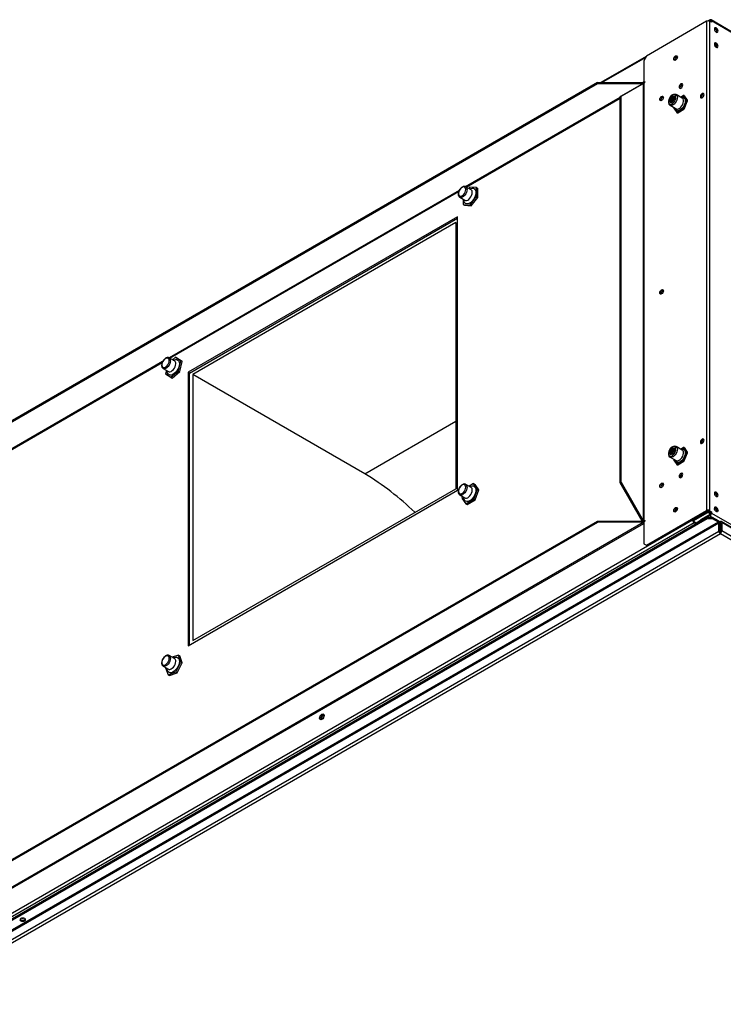
# Model space of a CAD drawing. Units: millimetres. Extents: x 0 to 420, y 0 to 297.
# Drawn here: x 286 to 313, y 142 to 181 of the extents above; entities that cross this region are included whole.
import ezdxf

# ---------------------------------------------------------------- set-up
doc = ezdxf.new("R2010")
doc.units = ezdxf.units.MM

msp = doc.modelspace()

# ---------------------------------------------------------------- linework, layer by layer
at = {"color": 7, "linetype": 'Continuous'}
for p, q in [((312.74017, 180.79573), (310.38904, 179.43845)), ((312.74017, 180.79573), (312.74017, 161.66826)), ((312.80039, 180.8101), (312.87099, 180.85086)), ((312.85674, 180.79771), (312.86038, 180.79981)), ((312.86038, 180.79573), (312.86038, 180.79981)), ((312.93109, 180.75899), (312.86038, 180.79981)), ((312.86038, 180.79573), (312.86038, 161.66826)), ((312.8639, 180.79778), (312.87099, 180.80187)), ((312.87099, 180.80187), (312.87099, 180.85086)), ((312.88866, 180.79166), (312.93109, 180.81615)), ((312.88866, 180.79166), (312.88866, 180.78348)), ((313.96723, 180.24675), (312.91348, 180.85507)), ((312.93109, 180.81615), (312.93109, 180.75899)), ((313.06797, 179.83487), (313.1464, 179.78959)), ((310.38213, 179.42648), (308.59948, 178.39738)), ((310.38904, 179.43845), (310.28297, 179.25474)), ((310.28297, 179.25474), (310.28297, 178.40146)), ((308.47278, 178.39738), (261.09662, 151.04771)), ((308.47278, 178.34839), (261.09662, 150.99871)), ((308.47278, 178.34839), (308.47278, 178.39738)), ((308.47278, 178.39738), (310.24055, 178.39738)), ((310.23348, 178.34838), (308.47278, 178.34839)), ((309.35667, 177.84205), (310.22287, 178.34226)), ((310.2653, 178.36675), (309.39909, 177.86654)), ((310.24055, 178.39738), (310.24055, 178.35247)), ((310.25822, 178.38717), (310.24055, 178.39738)), ((310.24321, 178.354), (310.30065, 178.38716)), ((310.2653, 178.36675), (310.2653, 161.28063)), ((310.2759, 178.42188), (310.2759, 178.39738)), ((310.32186, 178.42391), (310.28297, 178.40146)), ((310.28297, 178.40146), (310.30419, 178.38921)), ((310.29712, 178.38921), (310.29712, 178.39329)), ((310.29712, 178.38921), (310.30065, 178.39125)), ((310.29712, 178.38921), (310.30066, 178.38717)), ((310.30065, 178.38716), (310.32186, 178.39941)), ((310.30065, 161.26022), (310.30065, 178.38716)), ((309.39909, 177.86654), (309.35667, 177.84205)), ((309.35667, 162.75645), (309.35667, 177.84205)), ((309.39909, 162.78095), (309.39909, 177.86654)), ((311.48964, 177.93938), (311.44701, 177.93357)), ((311.78802, 177.79111), (311.54866, 177.92928)), ((311.83181, 177.89122), (311.72321, 177.82852)), ((311.94901, 177.70565), (311.82663, 177.87977)), ((311.85962, 177.88861), (311.982, 177.71449)), ((311.98714, 177.70982), (311.86477, 177.88394)), ((303.34344, 174.31762), (309.35666, 177.78898)), ((311.25588, 177.6025), (311.27217, 177.56267)), ((311.31043, 177.51661), (311.54979, 177.37844)), ((311.31573, 177.63532), (311.31789, 177.6383)), ((311.31941, 177.63742), (311.31789, 177.6383)), ((311.82663, 177.39024), (311.94901, 177.70565)), ((311.982, 177.69408), (311.85962, 177.37867)), ((311.86762, 177.37099), (311.99, 177.68641)), ((311.45765, 177.43163), (311.45388, 177.42191)), ((311.45673, 177.39849), (311.57911, 177.22437)), ((311.45951, 177.42307), (311.58188, 177.24895)), ((311.58188, 177.24895), (311.82663, 177.39024)), ((311.84431, 177.35962), (311.59956, 177.21833)), ((311.61206, 177.21709), (311.85681, 177.35839)), ((291.74689, 167.62307), (303.04963, 174.148)), ((303.52864, 174.21071), (303.32357, 174.32909)), ((303.48061, 174.31777), (303.43705, 174.26358)), ((303.74577, 174.29406), (303.48061, 174.31777)), ((303.74577, 173.94049), (303.74577, 174.29406)), ((303.74577, 174.29406), (303.79881, 174.26345)), ((303.79881, 173.90987), (303.79881, 174.26345)), ((303.08609, 173.91771), (303.29116, 173.79933)), ((303.21544, 173.84304), (303.21544, 173.63434)), ((303.21544, 173.63434), (303.48061, 173.61063)), ((303.21544, 173.63434), (303.26847, 173.60372)), ((303.48061, 173.61063), (303.74577, 173.94049)), ((303.48061, 173.61063), (303.53364, 173.58001)), ((303.53364, 173.58001), (303.79881, 173.90987)), ((303.74577, 173.94049), (303.79881, 173.90987)), ((303.26847, 173.60372), (303.53364, 173.58001)), ((303.00331, 173.15792), (292.46742, 167.07568)), ((292.52045, 167.04507), (303.00331, 173.09669)), ((302.92906, 172.92727), (292.64773, 166.99198)), ((302.92906, 172.92727), (302.92906, 162.52454)), ((303.00331, 162.46124), (303.00331, 173.15792)), ((279.37252, 160.4795), (291.45307, 167.45346)), ((291.93208, 167.51616), (291.72702, 167.63454)), ((291.97315, 167.65936), (291.85585, 167.56017)), ((292.1823, 167.52186), (291.97315, 167.65936)), ((291.97315, 167.65936), (292.02619, 167.62875)), ((292.23533, 167.49124), (292.02619, 167.62875)), ((292.0932, 167.13215), (292.1823, 167.52186)), ((292.14623, 167.10153), (292.23533, 167.49124)), ((292.1823, 167.52186), (292.23533, 167.49124)), ((291.48954, 167.22317), (291.6946, 167.10479)), ((291.61614, 167.15008), (291.58582, 167.01745)), ((291.79496, 166.87995), (292.0932, 167.13215)), ((291.84799, 166.84933), (292.14623, 167.10153)), ((292.0932, 167.13215), (292.14623, 167.10153)), ((292.46742, 167.07568), (292.46742, 156.379)), ((292.52045, 167.04507), (292.46742, 167.07568)), ((291.58582, 167.01745), (291.79496, 166.87995)), ((291.79496, 166.87995), (291.84799, 166.84933)), ((292.52045, 156.40961), (292.52045, 167.04507)), ((292.64773, 166.99198), (292.64773, 156.58925)), ((299.37562, 163.10805), (292.64773, 166.99198)), ((299.37562, 163.10805), (302.92906, 165.15941)), ((311.48964, 164.18067), (311.44701, 164.17486)), ((311.78802, 164.03239), (311.54866, 164.17057)), ((311.83181, 164.13251), (311.72321, 164.06981)), ((311.94901, 163.94694), (311.82663, 164.12106)), ((311.85962, 164.1299), (311.982, 163.95578)), ((311.98714, 163.95111), (311.86477, 164.12523)), ((311.25588, 163.84379), (311.27217, 163.80396)), ((311.31043, 163.7579), (311.54979, 163.61972)), ((311.31573, 163.8766), (311.31789, 163.87958)), ((311.31941, 163.87871), (311.31789, 163.87958)), ((311.45765, 163.67291), (311.45388, 163.66319)), ((311.45673, 163.63978), (311.57911, 163.46566)), ((311.45951, 163.66436), (311.58188, 163.49024)), ((311.58188, 163.49024), (311.82663, 163.63153)), ((311.84431, 163.60091), (311.59956, 163.45962)), ((311.61206, 163.45838), (311.85681, 163.59967)), ((311.82663, 163.63153), (311.94901, 163.94694)), ((311.982, 163.93537), (311.85962, 163.61995)), ((311.86762, 163.61228), (311.99, 163.92769)), ((292.46742, 156.379), (303.00331, 162.46124)), ((292.64773, 156.58925), (302.92906, 162.52454)), ((303.52864, 162.575), (303.32357, 162.69338)), ((303.63119, 162.72328), (303.45317, 162.61857)), ((303.78678, 162.50857), (303.63119, 162.72328)), ((303.63119, 162.72328), (303.68423, 162.69267)), ((303.63619, 162.11379), (303.78678, 162.50857)), ((303.83981, 162.47796), (303.68423, 162.69267)), ((303.68922, 162.08317), (303.83981, 162.47796)), ((303.78678, 162.50857), (303.83981, 162.47796)), ((309.35667, 162.75645), (309.39909, 162.78095)), ((310.22287, 161.25614), (309.35667, 162.75645)), ((309.39909, 162.78095), (310.2653, 161.28063)), ((303.08609, 162.28201), (303.29116, 162.16363)), ((303.20025, 162.2161), (303.17443, 162.14841)), ((303.17443, 162.14841), (303.33002, 161.93371)), ((303.33002, 161.93371), (303.63619, 162.11379)), ((303.38305, 161.90309), (303.68922, 162.08317)), ((303.63619, 162.11379), (303.68922, 162.08317)), ((303.33002, 161.93371), (303.38305, 161.90309)), ((312.19216, 161.29067), (258.68186, 130.39983)), ((312.76492, 161.39678), (258.84096, 130.26714)), ((312.76492, 161.34779), (258.84096, 130.21815)), ((310.38904, 160.31098), (312.74017, 161.66826)), ((310.43147, 160.28649), (312.7826, 161.64377)), ((312.74017, 161.60703), (312.19216, 161.29067)), ((312.23459, 161.26618), (312.19216, 161.29067)), ((312.7826, 161.58254), (312.23459, 161.26618)), ((312.33353, 161.18865), (312.50682, 161.28869)), ((312.87099, 161.51109), (312.50682, 161.30086)), ((312.87099, 161.4621), (312.50682, 161.25187)), ((312.50682, 161.30086), (312.50682, 161.25187)), ((312.7826, 161.64377), (312.74017, 161.66826)), ((312.74017, 161.60703), (312.74017, 161.61928)), ((312.7826, 161.58254), (312.74017, 161.60703)), ((312.76492, 161.39678), (312.97705, 161.39679)), ((312.76492, 161.34779), (312.76492, 161.39678)), ((312.97705, 161.34779), (312.76492, 161.34779)), ((312.7826, 161.58254), (312.7826, 161.64377)), ((312.81795, 161.64377), (312.86038, 161.66826)), ((312.86038, 161.66418), (312.81795, 161.63969)), ((312.81795, 161.63969), (312.81795, 161.64377)), ((312.81795, 161.58254), (312.81795, 161.63969)), ((312.81795, 161.63969), (312.88866, 161.59887)), ((312.81795, 161.58254), (312.86038, 161.60703)), ((312.81795, 161.58254), (312.88866, 161.54172)), ((312.86038, 161.66418), (312.86038, 161.66826)), ((312.86038, 161.66418), (312.93109, 161.62336)), ((312.86038, 161.60703), (312.86038, 161.6152)), ((312.86038, 161.60703), (312.88866, 161.5907)), ((312.87099, 161.51109), (312.87099, 161.4621)), ((312.88866, 161.59887), (312.93109, 161.62336)), ((312.88866, 161.59887), (312.88866, 161.54171)), ((312.88866, 161.54171), (312.93109, 161.5662)), ((312.93109, 161.62336), (312.93109, 161.5662)), ((312.93109, 161.5662), (339.40517, 146.28304)), ((312.97705, 161.39679), (312.97705, 161.34779)), ((313.20686, 161.26412), (312.97705, 161.39679)), ((313.20686, 161.21513), (312.97705, 161.34779)), ((313.14673, 161.6479), (313.14253, 161.62048)), ((313.14673, 161.6479), (313.18916, 161.67239)), ((313.20686, 161.21513), (259.07076, 129.96302)), ((259.08844, 129.93241), (313.22454, 161.18451)), ((312.25227, 161.18657), (259.28997, 130.61209)), ((261.1037, 133.90851), (308.47985, 161.25819)), ((261.1037, 133.85952), (308.47985, 161.20919)), ((310.2653, 161.19899), (261.12137, 132.82881)), ((261.13905, 132.79819), (310.28297, 161.16837)), ((308.47985, 161.20919), (308.47985, 161.25819)), ((308.47985, 161.25819), (310.22169, 161.25819)), ((310.24762, 161.20919), (308.47985, 161.20919)), ((310.30065, 161.26022), (310.24321, 161.22706)), ((310.24762, 161.2258), (310.24762, 161.20919)), ((310.24762, 161.20919), (310.2653, 161.19899)), ((310.28297, 161.22552), (310.32186, 161.24797)), ((310.28297, 161.22552), (310.28297, 160.37223)), ((310.32186, 161.27247), (310.30065, 161.26022)), ((312.25227, 161.23556), (312.25227, 161.18657)), ((312.25227, 161.23556), (312.36895, 161.1682)), ((312.25227, 161.18657), (312.32652, 161.1437)), ((312.50682, 161.25187), (312.50683, 161.24779)), ((313.20686, 161.21513), (313.20686, 161.26412)), ((313.22454, 160.85789), (313.22454, 161.18451)), ((313.22454, 161.18451), (313.26696, 161.16002)), ((313.24936, 161.21926), (313.2705, 161.23146)), ((313.2649, 161.17924), (313.2705, 161.18247)), ((313.26696, 160.8334), (313.26696, 161.16002)), ((313.28818, 160.96816), (313.26697, 160.98041)), ((313.2705, 161.18247), (313.2705, 161.23146)), ((313.28818, 161.17226), (313.3306, 161.19675)), ((313.28818, 161.17226), (313.28818, 160.84973)), ((330.14214, 151.52041), (313.313, 161.23567)), ((313.3306, 161.19675), (313.3306, 160.87422)), ((330.15975, 151.4815), (313.3306, 161.19675)), ((259.08844, 129.60579), (313.22454, 160.85789)), ((313.28464, 160.75379), (259.14855, 129.50169)), ((313.26696, 160.8334), (313.22454, 160.85789)), ((313.26696, 160.81299), (313.26696, 160.76706)), ((313.26696, 160.76706), (313.26696, 160.76399)), ((313.26696, 160.76399), (313.28464, 160.75379)), ((330.43198, 150.85484), (313.28464, 160.75379)), ((313.28818, 160.84973), (313.3306, 160.87422)), ((330.5133, 150.95486), (313.3306, 160.87422)), ((310.28297, 160.37223), (310.38904, 160.31098)), ((310.38904, 160.31098), (310.43147, 160.28649)), ((291.93208, 155.88045), (291.72702, 155.99883)), ((292.08405, 156.01713), (291.84396, 155.93133)), ((292.18484, 155.74144), (292.08405, 156.01713)), ((292.08405, 156.01713), (292.13709, 155.98651)), ((292.23787, 155.71082), (292.13709, 155.98651)), ((291.48954, 155.58746), (291.6946, 155.46908)), ((291.58604, 155.53175), (291.58328, 155.52646)), ((291.58328, 155.52646), (291.68406, 155.25077)), ((291.98484, 155.35826), (292.18484, 155.74144)), ((292.03787, 155.32764), (292.23787, 155.71082)), ((292.18484, 155.74144), (292.23787, 155.71082)), ((291.68406, 155.25077), (291.98484, 155.35826)), ((291.68406, 155.25077), (291.73709, 155.22015)), ((291.73709, 155.22015), (292.03787, 155.32764)), ((291.98484, 155.35826), (292.03787, 155.32764))]:
    msp.add_line(p, q, dxfattribs=at)
at = {"color": 8, "linetype": 'Continuous'}
for p, q in [((312.87099, 180.80187), (312.88866, 180.79166)), ((313.94233, 180.23237), (312.93109, 180.81615)), ((308.64929, 178.39738), (310.35723, 179.38335)), ((310.2759, 178.39738), (310.25822, 178.38717)), ((310.25822, 178.38717), (310.25822, 178.36267)), ((310.2759, 178.42188), (310.28297, 178.4178)), ((310.2759, 178.39738), (310.29713, 178.38513)), ((310.32186, 178.42391), (310.33247, 178.41778)), ((311.82663, 177.87977), (311.73053, 177.82429)), ((309.35666, 177.81772), (303.31679, 174.33097)), ((311.46188, 177.42918), (311.45951, 177.42307)), ((303.06621, 174.18632), (291.72023, 167.63643)), ((291.46966, 167.49177), (279.35096, 160.4958)), ((311.82663, 164.12106), (311.73053, 164.06558)), ((311.46188, 163.67047), (311.45951, 163.66436)), ((311.78348, 163.00347), (311.78116, 163.00481)), ((312.87099, 161.4621), (313.2705, 161.23146)), ((310.2653, 161.19899), (310.2653, 161.22243)), ((310.30065, 161.26022), (310.32187, 161.24797)), ((310.32186, 161.27247), (310.33247, 161.26634)), ((313.2705, 161.18247), (313.28818, 161.17227))]:
    msp.add_line(p, q, dxfattribs=at)
at = {"color": 7, "linetype": 'Continuous', "flags": 128}
for points in [[(313.04776, 180.49567), (313.05314, 180.46131), (313.06847, 180.42598), (313.09141, 180.39503), (313.11847, 180.3732), (313.14553, 180.36379), (313.16847, 180.36825), (313.1838, 180.38589), (313.18918, 180.41403), (313.1838, 180.44838), (313.16847, 180.48372), (313.14553, 180.51467), (313.11847, 180.5365), (313.09141, 180.54591), (313.06847, 180.54145), (313.05314, 180.52381), (313.04776, 180.49567)], [(313.04776, 179.90368), (313.05314, 179.86932), (313.06847, 179.83398), (313.09141, 179.80304), (313.11847, 179.7812), (313.14553, 179.7718), (313.16847, 179.77625), (313.1838, 179.7939), (313.18918, 179.82204), (313.1838, 179.85639), (313.16847, 179.89173), (313.14553, 179.92267), (313.11847, 179.94451), (313.09141, 179.95392), (313.06847, 179.94946), (313.05314, 179.93182), (313.04776, 179.90368)], [(311.59819, 179.4016), (311.59281, 179.36724), (311.57748, 179.3319), (311.55454, 179.30096), (311.52748, 179.27912), (311.50042, 179.26971), (311.47748, 179.27417), (311.46215, 179.29181), (311.45677, 179.31995), (311.46215, 179.35431), (311.47748, 179.38965), (311.50042, 179.42059), (311.52748, 179.44243), (311.55454, 179.45183), (311.57748, 179.44738), (311.59281, 179.42973), (311.59819, 179.4016)], [(311.51755, 179.2742), (311.51384, 179.28048), (311.5098, 179.30158), (311.51384, 179.32735), (311.52534, 179.35386), (311.54254, 179.37706), (311.56284, 179.39344), (311.58313, 179.40049), (311.59814, 179.39828)], [(310.32186, 178.39941), (310.32592, 178.40269), (310.32936, 178.40733), (310.33166, 178.41263), (310.33247, 178.41778), (310.33166, 178.422), (310.32936, 178.42465), (310.32592, 178.42532), (310.32186, 178.42391)], [(311.6689, 178.22577), (311.67428, 178.19763), (311.68961, 178.17999), (311.71255, 178.17553), (311.73961, 178.18494), (311.76667, 178.20677), (311.78961, 178.23772), (311.80494, 178.27306), (311.81032, 178.30741), (311.80494, 178.33555), (311.78961, 178.35319), (311.76667, 178.35765), (311.73961, 178.34824), (311.71255, 178.32641), (311.68961, 178.29546), (311.67428, 178.26012), (311.6689, 178.22577)], [(311.77176, 178.21242), (311.77985, 178.23063), (311.80497, 178.27314)], [(311.05372, 177.82164), (311.04834, 177.78728), (311.03301, 177.75195), (311.01007, 177.721), (310.98301, 177.69917), (310.95595, 177.68976), (310.93301, 177.69422), (310.91768, 177.71186), (310.9123, 177.74), (310.91768, 177.77435), (310.93301, 177.80969), (310.95595, 177.84064), (310.98301, 177.86247), (311.01007, 177.87188), (311.03301, 177.86742), (311.04834, 177.84978), (311.05372, 177.82164)], [(311.51591, 177.91097), (311.48565, 177.93061), (311.44727, 177.93361), (311.40417, 177.9197), (311.36019, 177.89013), (311.31922, 177.84751), (311.28492, 177.79564), (311.26033, 177.73913), (311.24763, 177.68299), (311.24796, 177.63222), (311.26127, 177.59132), (311.2864, 177.56393), (311.32111, 177.55248), (311.36231, 177.55799), (311.40634, 177.57998), (311.44929, 177.61648), (311.48735, 177.66425), (311.51713, 177.71906), (311.53599, 177.77602), (311.54224, 177.83008), (311.53535, 177.87644), (311.51591, 177.91097)], [(311.56804, 177.91367), (311.58879, 177.87838), (311.59772, 177.83158), (311.59418, 177.77671), (311.57843, 177.71786), (311.55164, 177.65938), (311.51579, 177.60562), (311.47355, 177.56056), (311.42804, 177.52755), (311.38265, 177.50902), (311.34073, 177.50636), (311.3054, 177.51977), (311.27928, 177.54824), (311.27217, 177.56267)], [(312.49975, 177.84804), (312.50514, 177.8199), (312.52046, 177.80226), (312.5434, 177.7978), (312.57046, 177.80721), (312.59752, 177.82904), (312.62046, 177.85999), (312.63579, 177.89533), (312.64118, 177.92968), (312.63579, 177.95782), (312.62046, 177.97546), (312.59752, 177.97992), (312.57046, 177.97052), (312.5434, 177.94868), (312.52046, 177.91774), (312.50514, 177.8824), (312.49975, 177.84804)], [(303.32327, 174.22035), (303.31691, 174.26541), (303.29839, 174.29913), (303.26936, 174.3185), (303.2324, 174.32181), (303.19079, 174.30875), (303.14822, 174.2805), (303.10849, 174.23955), (303.07512, 174.18956), (303.05108, 174.13495), (303.0385, 174.08059), (303.0385, 174.03131), (303.05108, 173.99147), (303.07512, 173.96463), (303.10849, 173.95316), (303.14822, 173.95809), (303.19079, 173.97898), (303.2324, 174.01397), (303.26936, 174.05995), (303.29839, 174.11284), (303.31691, 174.16794), (303.32327, 174.22035)], [(303.32151, 174.21933), (303.31522, 174.26384), (303.29693, 174.29714), (303.26826, 174.31627), (303.23175, 174.31953), (303.19065, 174.30664), (303.14862, 174.27873), (303.10937, 174.2383), (303.07642, 174.18892), (303.05267, 174.13499), (303.04024, 174.0813), (303.04024, 174.03262), (303.05267, 173.99327), (303.07642, 173.96676), (303.10937, 173.95544), (303.14862, 173.96031), (303.19065, 173.98094), (303.23175, 174.0155), (303.26826, 174.06091), (303.29693, 174.11315), (303.31522, 174.16757), (303.32151, 174.21933)], [(311.05372, 170.25843), (311.04834, 170.22407), (311.03301, 170.18874), (311.01007, 170.15779), (310.98301, 170.13596), (310.95595, 170.12655), (310.93301, 170.13101), (310.91768, 170.14865), (310.9123, 170.17679), (310.91768, 170.21114), (310.93301, 170.24648), (310.95595, 170.27743), (310.98301, 170.29926), (311.01007, 170.30867), (311.03301, 170.30421), (311.04834, 170.28657), (311.05372, 170.25843)], [(291.72672, 167.5258), (291.72036, 167.57087), (291.70184, 167.60458), (291.67281, 167.62396), (291.63585, 167.62726), (291.59423, 167.61421), (291.55167, 167.58595), (291.51194, 167.54501), (291.47857, 167.49501), (291.45453, 167.44041), (291.44194, 167.38605), (291.44194, 167.33676), (291.45453, 167.29692), (291.47857, 167.27008), (291.51194, 167.25861), (291.55167, 167.26354), (291.59423, 167.28443), (291.63585, 167.31942), (291.67281, 167.3654), (291.70184, 167.41829), (291.72036, 167.47339), (291.72672, 167.5258)], [(291.72496, 167.52478), (291.71867, 167.56929), (291.70038, 167.60259), (291.67171, 167.62172), (291.6352, 167.62499), (291.5941, 167.61209), (291.55206, 167.58419), (291.51282, 167.54375), (291.47986, 167.49437), (291.45612, 167.44044), (291.44369, 167.38675), (291.44369, 167.33807), (291.45612, 167.29873), (291.47986, 167.27222), (291.51282, 167.26089), (291.55206, 167.26576), (291.5941, 167.28639), (291.6352, 167.32095), (291.67171, 167.36636), (291.70038, 167.4186), (291.71867, 167.47302), (291.72496, 167.52478)], [(312.49975, 164.33837), (312.50514, 164.31023), (312.52046, 164.29259), (312.5434, 164.28813), (312.57046, 164.29754), (312.59752, 164.31938), (312.62046, 164.35032), (312.63579, 164.38566), (312.64118, 164.42002), (312.63579, 164.44815), (312.62046, 164.4658), (312.59752, 164.47025), (312.57046, 164.46085), (312.5434, 164.43901), (312.52046, 164.40807), (312.50514, 164.37273), (312.49975, 164.33837)], [(311.51591, 164.15225), (311.48565, 164.17189), (311.44727, 164.17489), (311.40417, 164.16099), (311.36019, 164.13142), (311.31922, 164.0888), (311.28492, 164.03693), (311.26033, 163.98042), (311.24763, 163.92428), (311.24796, 163.8735), (311.26127, 163.8326), (311.2864, 163.80521), (311.32111, 163.79377), (311.36231, 163.79928), (311.40634, 163.82127), (311.44929, 163.85777), (311.48735, 163.90554), (311.51713, 163.96035), (311.53599, 164.01731), (311.54224, 164.07137), (311.53535, 164.11772), (311.51591, 164.15225)], [(311.56804, 164.15495), (311.58879, 164.11967), (311.59772, 164.07286), (311.59418, 164.018), (311.57843, 163.95914), (311.55164, 163.90067), (311.51579, 163.84691), (311.47355, 163.80185), (311.42804, 163.76883), (311.38265, 163.75031), (311.34073, 163.74765), (311.3054, 163.76106), (311.27928, 163.78953), (311.27217, 163.80396)], [(311.6689, 163.00137), (311.67428, 162.97323), (311.68961, 162.95558), (311.71255, 162.95113), (311.73961, 162.96053), (311.76667, 162.98237), (311.78961, 163.01331), (311.80494, 163.04865), (311.81032, 163.08301), (311.80494, 163.11115), (311.78961, 163.12879), (311.76667, 163.13325), (311.73961, 163.12384), (311.71255, 163.102), (311.68961, 163.07106), (311.67428, 163.03572), (311.6689, 163.00137)], [(311.77527, 162.99226), (311.77985, 163.00215), (311.80247, 163.04107)], [(303.32327, 162.58464), (303.31691, 162.62971), (303.29839, 162.66342), (303.26936, 162.68279), (303.2324, 162.6861), (303.19079, 162.67305), (303.14822, 162.64479), (303.10849, 162.60385), (303.07512, 162.55385), (303.05108, 162.49925), (303.0385, 162.44489), (303.0385, 162.3956), (303.05108, 162.35576), (303.07512, 162.32892), (303.10849, 162.31745), (303.14822, 162.32238), (303.19079, 162.34327), (303.2324, 162.37826), (303.26936, 162.42424), (303.29839, 162.47713), (303.31691, 162.53223), (303.32327, 162.58464)], [(303.32151, 162.58362), (303.31522, 162.62813), (303.29693, 162.66143), (303.26826, 162.68056), (303.23175, 162.68383), (303.19065, 162.67093), (303.14862, 162.64303), (303.10937, 162.60259), (303.07642, 162.55321), (303.05267, 162.49928), (303.04024, 162.44559), (303.04024, 162.39691), (303.05267, 162.35757), (303.07642, 162.33106), (303.10937, 162.31973), (303.14862, 162.3246), (303.19065, 162.34523), (303.23175, 162.37979), (303.26826, 162.4252), (303.29693, 162.47744), (303.31522, 162.53186), (303.32151, 162.58362)], [(311.05372, 162.69522), (311.04834, 162.66087), (311.03301, 162.62553), (311.01007, 162.59458), (310.98301, 162.57275), (310.95595, 162.56334), (310.93301, 162.5678), (310.91768, 162.58544), (310.9123, 162.61358), (310.91768, 162.64794), (310.93301, 162.68327), (310.95595, 162.71422), (310.98301, 162.73605), (311.01007, 162.74546), (311.03301, 162.741), (311.04834, 162.72336), (311.05372, 162.69522)], [(313.04776, 162.34397), (313.05314, 162.30961), (313.06847, 162.27427), (313.09141, 162.24333), (313.11847, 162.22149), (313.14553, 162.21209), (313.16847, 162.21654), (313.1838, 162.23419), (313.18918, 162.26233), (313.1838, 162.29668), (313.16847, 162.33202), (313.14553, 162.36296), (313.11847, 162.3848), (313.09141, 162.39421), (313.06847, 162.38975), (313.05314, 162.37211), (313.04776, 162.34397)], [(313.0478, 162.34679), (313.05575, 162.34695), (313.07604, 162.3399), (313.09634, 162.32352), (313.11354, 162.30031), (313.12504, 162.27381), (313.12908, 162.24804), (313.12504, 162.22693), (313.12093, 162.22012)], [(313.08018, 162.25661), (313.07112, 162.27582), (313.05902, 162.29325)], [(311.59819, 161.7439), (311.59281, 161.70954), (311.57748, 161.67421), (311.55454, 161.64326), (311.52748, 161.62142), (311.50042, 161.61202), (311.47748, 161.61648), (311.46215, 161.63412), (311.45677, 161.66226), (311.46215, 161.69661), (311.47748, 161.73195), (311.50042, 161.7629), (311.52748, 161.78473), (311.55454, 161.79414), (311.57748, 161.78968), (311.59281, 161.77204), (311.59819, 161.7439)], [(311.56991, 161.73983), (311.54961, 161.72345), (311.53241, 161.70024), (311.52091, 161.67374), (311.51687, 161.64797), (311.52091, 161.62687), (311.52503, 161.62006)], [(311.56578, 161.65654), (311.57483, 161.67575), (311.58693, 161.69319)], [(311.59815, 161.74673), (311.5902, 161.74688), (311.56991, 161.73983)], [(313.04777, 161.7548), (313.05575, 161.75496), (313.07604, 161.7479), (313.09634, 161.73152), (313.11354, 161.70832), (313.12504, 161.68181), (313.12908, 161.65605), (313.12504, 161.63494), (313.12093, 161.62813)], [(313.18916, 161.67239), (313.1843, 161.70707), (313.16909, 161.74303), (313.14594, 161.77462), (313.11847, 161.79689), (313.091, 161.80634), (313.06785, 161.80147), (313.05265, 161.78306), (313.04778, 161.754)], [(313.18916, 161.67239), (313.1843, 161.64333), (313.16909, 161.62492), (313.14594, 161.62006), (313.11847, 161.6295), (313.091, 161.65177), (313.06785, 161.68337), (313.05265, 161.71933), (313.04778, 161.754)], [(313.08018, 161.66462), (313.07112, 161.68383), (313.05902, 161.70126)], [(310.32186, 161.24797), (310.32592, 161.25125), (310.32936, 161.25589), (310.33166, 161.26119), (310.33247, 161.26634), (310.33166, 161.27056), (310.32936, 161.27321), (310.32592, 161.27388), (310.32186, 161.27247)], [(291.72672, 155.8901), (291.72036, 155.93516), (291.70184, 155.96888), (291.67281, 155.98825), (291.63585, 155.99155), (291.59423, 155.9785), (291.55167, 155.95024), (291.51194, 155.9093), (291.47857, 155.85931), (291.45453, 155.8047), (291.44194, 155.75034), (291.44194, 155.70105), (291.45453, 155.66122), (291.47857, 155.63437), (291.51194, 155.62291), (291.55167, 155.62784), (291.59423, 155.64872), (291.63585, 155.68371), (291.67281, 155.7297), (291.70184, 155.78259), (291.72036, 155.83769), (291.72672, 155.8901)], [(291.72496, 155.88908), (291.71867, 155.93358), (291.70038, 155.96688), (291.67171, 155.98602), (291.6352, 155.98928), (291.5941, 155.97639), (291.55206, 155.94848), (291.51282, 155.90804), (291.47986, 155.85867), (291.45612, 155.80474), (291.44369, 155.75105), (291.44369, 155.70237), (291.45612, 155.66302), (291.47986, 155.63651), (291.51282, 155.62519), (291.55206, 155.63005), (291.5941, 155.65068), (291.6352, 155.68524), (291.67171, 155.73066), (291.70038, 155.78289), (291.71867, 155.83731), (291.72496, 155.88908)], [(297.69647, 153.50223), (297.66265, 153.49047), (297.63397, 153.49605), (297.61481, 153.5181), (297.60808, 153.55327), (297.61481, 153.59622), (297.63397, 153.64039), (297.66265, 153.67907), (297.69647, 153.70637), (297.7303, 153.71812), (297.75897, 153.71255), (297.77813, 153.6905), (297.78486, 153.65533), (297.77813, 153.61238), (297.75897, 153.56821), (297.7303, 153.52953), (297.69647, 153.50223)], [(297.78335, 153.63563), (297.77287, 153.6468), (297.75566, 153.65014), (297.73536, 153.64309), (297.71507, 153.62671), (297.69786, 153.6035), (297.68637, 153.577), (297.68233, 153.55123)], [(297.68233, 153.55123), (297.68637, 153.53013), (297.69786, 153.5169), (297.71279, 153.5134)], [(285.91784, 145.71664), (285.89345, 145.69557), (285.88489, 145.67072), (285.89346, 145.64586), (285.91784, 145.62479), (285.95434, 145.61071), (285.99739, 145.60577), (286.04044, 145.61071), (286.07694, 145.62479), (286.10133, 145.64586), (286.10989, 145.67072), (286.10133, 145.69557), (286.07694, 145.71664), (286.04044, 145.73072), (285.99739, 145.73566), (285.95434, 145.73072), (285.91784, 145.71664)]]:
    msp.add_lwpolyline(points, dxfattribs=at)
at = {"color": 8, "linetype": 'Continuous', "flags": 128}
for points in [[(311.83181, 177.89122), (311.83181, 177.89122), (311.82961, 177.88939), (311.82798, 177.88681), (311.82697, 177.88356), (311.82663, 177.87977)], [(311.86477, 177.88394), (311.86278, 177.88626), (311.85962, 177.88861)], [(311.74224, 177.81753), (311.7716, 177.82539), (311.81733, 177.82547), (311.85595, 177.80914), (311.88504, 177.77743), (311.90277, 177.73233), (311.90803, 177.67668), (311.90048, 177.61397), (311.88061, 177.54815), (311.84965, 177.48334), (311.80956, 177.42363), (311.76285, 177.37275), (311.71246, 177.33392), (311.66155, 177.30956), (311.61333, 177.30122), (311.57082, 177.30941), (311.5367, 177.33362), (311.5367, 177.33362)], [(311.54979, 177.37844), (311.56142, 177.37292), (311.60041, 177.36749), (311.64448, 177.37818), (311.69035, 177.4042), (311.73464, 177.4436), (311.77405, 177.49348), (311.80566, 177.55012), (311.82713, 177.60934), (311.83687, 177.66673), (311.83415, 177.71804), (311.81917, 177.75947), (311.79305, 177.78795), (311.78802, 177.79111)], [(311.98714, 177.70982), (311.98515, 177.71214), (311.982, 177.71449)], [(311.45951, 177.42307), (311.45686, 177.42314), (311.45499, 177.42282), (311.45398, 177.42211), (311.45388, 177.42191)], [(311.5367, 177.33362), (311.5131, 177.37233), (311.50401, 177.40486)], [(303.37277, 174.22035), (303.36654, 174.16443), (303.34832, 174.10547), (303.31946, 174.04784), (303.2821, 173.99582), (303.239, 173.95325), (303.19337, 173.92331), (303.14859, 173.9082), (303.10799, 173.90906), (303.08479, 173.91848)], [(303.71926, 174.10197), (303.71282, 174.0347), (303.69387, 173.96363), (303.66342, 173.8926), (303.62312, 173.82542), (303.57513, 173.76572), (303.52205, 173.71673), (303.46673, 173.68107), (303.41216, 173.66068), (303.36128, 173.65665), (303.31684, 173.66921), (303.28122, 173.69766), (303.25635, 173.74048), (303.24357, 173.79537), (303.24196, 173.82773)], [(303.29116, 173.79933), (303.31305, 173.79068), (303.35366, 173.78982), (303.39843, 173.80493), (303.44406, 173.83487), (303.48716, 173.87744), (303.52452, 173.92946), (303.55338, 173.98709), (303.57161, 174.04605), (303.57783, 174.10197)], [(303.47944, 174.23911), (303.52205, 174.25952), (303.57513, 174.27181), (303.62312, 174.26752), (303.66342, 174.24688), (303.69387, 174.211), (303.71282, 174.16181), (303.71926, 174.10197)], [(291.77622, 167.5258), (291.76999, 167.46989), (291.75177, 167.41093), (291.72291, 167.3533), (291.68554, 167.30127), (291.64245, 167.25871), (291.59682, 167.22876), (291.55204, 167.21366), (291.51144, 167.21451), (291.48824, 167.22393)], [(291.88289, 167.54456), (291.9255, 167.56497), (291.97858, 167.57726), (292.02657, 167.57297), (292.06687, 167.55233), (292.09732, 167.51645), (292.11627, 167.46726), (292.1227, 167.40742)], [(292.1227, 167.40742), (292.11627, 167.34016), (292.09732, 167.26909), (292.06687, 167.19805), (292.02657, 167.13087), (291.97858, 167.07118), (291.9255, 167.02218), (291.87018, 166.98653), (291.81561, 166.96614), (291.76473, 166.96211), (291.72029, 166.97466), (291.68467, 167.00311), (291.6598, 167.04594), (291.64702, 167.10082), (291.64541, 167.13319)], [(291.6946, 167.10479), (291.7165, 167.09613), (291.75711, 167.09528), (291.80188, 167.11038), (291.84751, 167.14033), (291.89061, 167.18289), (291.92797, 167.23492), (291.95683, 167.29255), (291.97505, 167.35151), (291.98128, 167.40742)], [(311.74224, 164.05882), (311.7716, 164.06667), (311.81733, 164.06675), (311.85595, 164.05042), (311.88504, 164.01872), (311.90277, 163.97362), (311.90803, 163.91797), (311.90048, 163.85526), (311.88061, 163.78944), (311.84965, 163.72463), (311.80956, 163.66491), (311.76285, 163.61404), (311.71246, 163.57521), (311.66155, 163.55085), (311.61333, 163.54251), (311.57082, 163.5507), (311.5367, 163.57491), (311.5367, 163.57491)], [(311.54979, 163.61972), (311.56142, 163.61421), (311.60041, 163.60878), (311.64448, 163.61947), (311.69035, 163.64548), (311.73464, 163.68489), (311.77405, 163.73476), (311.80566, 163.79141), (311.82713, 163.85062), (311.83687, 163.90802), (311.83415, 163.95933), (311.81917, 164.00076), (311.79305, 164.02924), (311.78802, 164.03239)], [(311.83181, 164.13251), (311.83181, 164.13251), (311.82961, 164.13068), (311.82798, 164.1281), (311.82697, 164.12485), (311.82663, 164.12106)], [(311.86477, 164.12523), (311.86278, 164.12754), (311.85962, 164.1299)], [(311.45951, 163.66436), (311.45686, 163.66443), (311.45499, 163.6641), (311.45398, 163.6634), (311.45388, 163.66319)], [(311.5367, 163.57491), (311.5131, 163.61361), (311.50401, 163.64615)], [(311.98714, 163.95111), (311.98515, 163.95342), (311.982, 163.95578)], [(303.37277, 162.58464), (303.36654, 162.52873), (303.34832, 162.46977), (303.31946, 162.41214), (303.2821, 162.36011), (303.239, 162.31755), (303.19337, 162.2876), (303.14859, 162.2725), (303.10799, 162.27335), (303.08479, 162.28277)], [(303.71926, 162.46626), (303.71282, 162.39899), (303.69387, 162.32793), (303.66342, 162.25689), (303.62312, 162.18971), (303.57513, 162.13002), (303.52205, 162.08102), (303.46673, 162.04537), (303.41216, 162.02498), (303.36128, 162.02095), (303.31684, 162.0335), (303.28122, 162.06195), (303.25635, 162.10478), (303.24357, 162.15966), (303.24196, 162.19203)], [(303.29116, 162.16363), (303.31305, 162.15497), (303.35366, 162.15412), (303.39843, 162.16922), (303.44406, 162.19917), (303.48716, 162.24173), (303.52452, 162.29376), (303.55338, 162.35139), (303.57161, 162.41035), (303.57783, 162.46626)], [(303.47944, 162.6034), (303.52205, 162.62381), (303.57513, 162.63611), (303.62312, 162.63181), (303.66342, 162.61117), (303.69387, 162.57529), (303.71282, 162.5261), (303.71926, 162.46626)], [(291.88289, 155.90885), (291.9255, 155.92927), (291.97858, 155.94156), (292.02657, 155.93727), (292.06687, 155.91662), (292.09732, 155.88074), (292.11627, 155.83156), (292.1227, 155.77172)], [(291.77622, 155.8901), (291.76999, 155.83418), (291.75177, 155.77522), (291.72291, 155.71759), (291.68554, 155.66556), (291.64245, 155.623), (291.59682, 155.59305), (291.55204, 155.57795), (291.51144, 155.57881), (291.48824, 155.58823)], [(292.1227, 155.77172), (292.11627, 155.70445), (292.09732, 155.63338), (292.06687, 155.56234), (292.02657, 155.49517), (291.97858, 155.43547), (291.9255, 155.38647), (291.87018, 155.35082), (291.81561, 155.33043), (291.76473, 155.3264), (291.72029, 155.33895), (291.68467, 155.36741), (291.6598, 155.41023), (291.64702, 155.46512), (291.64541, 155.49748)], [(291.6946, 155.46908), (291.7165, 155.46043), (291.75711, 155.45957), (291.80188, 155.47468), (291.84751, 155.50462), (291.89061, 155.54718), (291.92797, 155.59921), (291.95683, 155.65684), (291.97505, 155.7158), (291.98128, 155.77172)]]:
    msp.add_lwpolyline(points, dxfattribs=at)
at = {"color": 7, "linetype": 'Continuous'}
for centre, radius, start, end in [((312.80027, 180.67973), 0.13065, 62.609487, 117.389353), ((312.89445, 180.82209), 0.03712, 350.786064, 129.201445), ((312.87789, 180.79341), 0.01092, 350.775903, 129.20743), ((313.01461, 180.39489), 0.13156, 346.499328, 73.494513), ((313.01461, 179.8029), 0.13156, 346.500179, 73.493662), ((311.63135, 179.30081), 0.13157, 106.50739, 193.497998), ((311.67749, 179.26586), 0.12674, 134.065483, 163.062662), ((310.26513, 178.39563), 0.01092, 230.798709, 9.206128), ((310.29948, 178.42062), 0.02361, 134.351627, 176.955762), ((311.84348, 178.20663), 0.13156, 106.507269, 193.49812), ((311.08688, 177.72085), 0.13157, 106.508181, 193.497208), ((311.50423, 177.85149), 0.08909, 44.254971, 99.424238), ((311.84859, 177.8638), 0.02715, 66.02632, 143.971824), ((311.84431, 177.86957), 0.025, 60.002688, 119.997312), ((311.84431, 177.86957), 0.025, 35.100671, 60.002688), ((312.67434, 177.8289), 0.13157, 106.50739, 193.497998), ((311.35386, 177.6737), 0.05047, 224.547796, 289.365013), ((311.97097, 177.68968), 0.02715, 66.027731, 143.974357), ((311.93445, 177.61135), 0.09542, 60.112387, 81.222453), ((311.96159, 177.70429), 0.02282, 333.434852, 26.565148), ((311.96669, 177.69545), 0.025, 338.79432, 35.100671), ((311.47718, 177.41286), 0.025, 158.79432, 215.100671), ((311.59956, 177.23874), 0.025, 215.100671, 240.002688), ((311.62026, 177.2507), 0.03842, 182.607318, 237.394654), ((311.59956, 177.23874), 0.025, 240.002688, 299.997312), ((311.81207, 177.29591), 0.09545, 60.115036, 81.219804), ((311.86502, 177.39199), 0.03842, 182.607318, 237.394654), ((311.82362, 177.39194), 0.03837, 302.639915, 339.771301), ((311.84431, 177.38004), 0.025, 299.997312, 324.013605), ((311.84431, 177.38004), 0.025, 324.013605, 338.79432), ((311.08688, 170.15765), 0.13157, 106.507807, 193.497485), ((312.67434, 164.31923), 0.13157, 106.507807, 193.497485), ((311.50423, 164.09279), 0.08908, 44.251831, 99.427377), ((311.84859, 164.10509), 0.02715, 66.027756, 143.97236), ((311.84431, 164.11086), 0.025, 60.002688, 119.997312), ((311.84431, 164.11086), 0.025, 35.100671, 60.002688), ((311.35386, 163.91499), 0.05047, 224.549681, 289.363755), ((311.47718, 163.65415), 0.025, 158.79432, 215.100671), ((311.81207, 163.53722), 0.09542, 60.111373, 81.221586), ((311.86502, 163.63328), 0.03842, 182.607386, 237.394093), ((311.82362, 163.63322), 0.03837, 302.638765, 339.771558), ((311.84431, 163.62132), 0.025, 299.997312, 324.013605), ((311.84431, 163.62132), 0.025, 324.013605, 338.79432), ((311.97097, 163.93097), 0.02715, 66.027157, 143.97296), ((311.93445, 163.85263), 0.09543, 60.112035, 81.220923), ((311.96158, 163.94557), 0.02282, 333.435402, 26.564598), ((311.96669, 163.93674), 0.025, 338.79432, 35.100671), ((311.59956, 163.48003), 0.025, 215.100671, 240.002688), ((311.62026, 163.49198), 0.03842, 182.607386, 237.394093), ((311.59956, 163.48003), 0.025, 240.002688, 299.997312), ((293.56675, 153.57688), 11.16182, 45.953101, 58.639377), ((311.84348, 162.98222), 0.13157, 106.507728, 193.497661), ((311.99346, 162.90371), 0.29624, 145.90027, 160.115181), ((311.08688, 162.59444), 0.13157, 106.507807, 193.497485), ((313.01461, 162.24319), 0.13156, 346.499565, 73.494373), ((311.63135, 161.64312), 0.13157, 106.507531, 193.497762), ((312.80027, 161.55226), 0.13065, 62.609487, 117.389353), ((313.00715, 161.64922), 0.13959, 359.454628, 71.265833), ((312.32266, 161.29661), 0.13063, 182.605577, 237.394133), ((312.80027, 161.60966), 0.03842, 62.601637, 117.39442), ((312.80059, 161.57214), 0.13063, 302.606188, 357.394101), ((312.85029, 161.54345), 0.03842, 302.604342, 357.397629), ((310.28256, 161.36004), 0.13868, 253.512291, 270.168652), ((310.24459, 161.16662), 0.03842, 2.608372, 57.393107), ((312.27297, 161.26792), 0.03842, 182.60296, 237.394082), ((313.13647, 161.15408), 0.13062, 2.604478, 57.395232), ((313.18616, 161.18276), 0.03842, 2.608028, 57.393944), ((313.29396, 161.2027), 0.03712, 350.786462, 129.201916), ((313.2774, 161.17401), 0.01092, 350.778175, 129.205158), ((313.35752, 160.86468), 0.13316, 182.924308, 227.149707), ((313.19243, 160.88051), 0.13831, 302.60544, 357.394559), ((313.24212, 160.85182), 0.0461, 302.604287, 357.396535), ((313.30288, 160.83462), 0.03594, 181.939809, 210.32065), ((297.8104, 153.53853), 0.15902, 102.320054, 197.685207), ((297.85634, 153.51201), 0.12187, 131.881931, 168.123127), ((285.99739, 145.79649), 0.1453, 224.188465, 315.811326), ((285.99382, 145.85014), 0.12278, 254.146769, 287.20346)]:
    msp.add_arc(centre, radius, start, end, dxfattribs=at)
at = {"color": 8, "linetype": 'Continuous'}
for centre, radius, start, end in [((311.85458, 177.88599), 0.00568, 27.453338, 66.873688), ((311.97809, 177.682), 0.01269, 20.298476, 72.0711), ((311.47374, 177.40901), 0.02, 135.357463, 211.758683), ((311.59611, 177.23489), 0.02, 135.357002, 211.759144), ((311.59223, 177.22861), 0.01263, 245.826196, 305.482458), ((311.60688, 177.22855), 0.01257, 234.380765, 294.310582), ((311.85164, 177.36984), 0.01257, 234.380765, 294.310582), ((311.85573, 177.36661), 0.01267, 20.247809, 72.097605), ((303.25417, 174.23241), 0.11921, 354.190557, 53.278691), ((303.4601, 174.1142), 0.11836, 354.067577, 54.619324), ((291.65762, 167.53787), 0.11921, 354.190654, 53.278888), ((291.86355, 167.41966), 0.11836, 354.06748, 54.620002), ((311.85458, 164.12728), 0.00569, 27.464152, 66.869542), ((311.47374, 163.6503), 0.02, 135.36119, 211.755114), ((311.85164, 163.61114), 0.01258, 234.391474, 294.299873), ((311.85573, 163.60789), 0.01267, 20.247181, 72.100502), ((311.97809, 163.92329), 0.01269, 20.29829, 72.073556), ((311.59611, 163.47618), 0.02, 135.361305, 211.754999), ((311.59223, 163.4699), 0.01263, 245.834455, 305.474198), ((311.60688, 163.46984), 0.01258, 234.391474, 294.299873), ((303.25417, 162.59671), 0.11921, 354.190282, 53.279017), ((303.46011, 162.4785), 0.11836, 354.066909, 54.6203), ((291.65762, 155.90216), 0.11921, 354.190379, 53.279215), ((291.86356, 155.78395), 0.11836, 354.066812, 54.620978)]:
    msp.add_arc(centre, radius, start, end, dxfattribs=at)
at = {"color": 7, "linetype": 'Continuous'}
for centre, major_axis, ratio, start_param, end_param in [((310.28297, 178.37696), (0.085, 0.04908), 0.00007037, 2.05762165, 2.35615385), ((310.28297, 178.37696), (0.025, 0.01443), 0.00007037, 0.78535754, 2.35615386), ((310.28297, 161.29084), (-0.06011, 0.1041), 0.57733463, 1.57075569, 1.8692879), ((310.28297, 161.29084), (-0.01768, 0.03062), 0.57733463, 1.57075569, 3.14155202)]:
    msp.add_ellipse(centre, major_axis=major_axis, ratio=ratio, start_param=start_param, end_param=end_param, dxfattribs=at)
for points, knots in [([(311.31573, 177.63532), (311.30998, 177.64287), (311.29848, 177.65797), (311.29431, 177.6942), (311.30075, 177.73561), (311.31788, 177.77918), (311.34383, 177.82016), (311.37623, 177.85356), (311.40489, 177.87181), (311.42114, 177.87699), (311.42623, 177.87861)], [0, 0, 0, 0, 0.13146761, 0.26293592, 0.39434182, 0.52566653, 0.66245611, 0.79991629, 0.93731206, 1, 1, 1, 1]), ([(311.49186, 177.81913), (311.48844, 177.82786), (311.48068, 177.84764), (311.45385, 177.86053), (311.41862, 177.85723), (311.38047, 177.83545), (311.34537, 177.79939), (311.31853, 177.75411), (311.30416, 177.70703), (311.303, 177.66423), (311.31399, 177.64628), (311.31941, 177.63742)], [0, 0, 0, 0, 0.08918923, 0.20221568, 0.31820668, 0.42961822, 0.54460535, 0.65959054, 0.77100525, 0.88698036, 1, 1, 1, 1]), ([(311.4677, 177.84962), (311.46313, 177.85272), (311.44986, 177.86171), (311.4185, 177.8565), (311.38082, 177.83547), (311.34557, 177.79918), (311.31884, 177.75407), (311.30419, 177.70655), (311.30409, 177.66536), (311.3144, 177.63849), (311.32694, 177.63252), (311.3309, 177.63064)], [0, 0, 0, 0, 0.06689699, 0.19422887, 0.31653354, 0.4427636, 0.56899134, 0.6912993, 0.81862485, 0.94270731, 1, 1, 1, 1]), ([(311.48301, 177.84078), (311.47844, 177.84388), (311.46516, 177.85287), (311.43381, 177.84767), (311.39613, 177.82663), (311.36088, 177.79034), (311.33415, 177.74524), (311.31948, 177.69769), (311.31945, 177.65661), (311.32955, 177.6294), (311.34238, 177.62395), (311.34643, 177.62223)], [0, 0, 0, 0, 0.06690469, 0.19425086, 0.31656925, 0.44281328, 0.56905519, 0.69137706, 0.8187167, 0.94281328, 1, 1, 1, 1]), ([(311.42623, 177.87861), (311.43677, 177.87889), (311.45784, 177.87944), (311.48127, 177.86156), (311.49463, 177.83159), (311.49594, 177.79186), (311.48583, 177.74792), (311.4654, 177.7045), (311.4374, 177.66731), (311.40442, 177.63802), (311.38222, 177.63017), (311.37074, 177.62611)], [0, 0, 0, 0, 0.11342803, 0.22685645, 0.34255757, 0.4533019, 0.5640005, 0.6748764, 0.78089075, 0.88665908, 1, 1, 1, 1]), ([(311.48164, 177.83939), (311.47092, 177.83947), (311.44913, 177.83963), (311.41149, 177.81724), (311.37651, 177.7815), (311.3496, 177.73611), (311.33537, 177.68917), (311.33384, 177.64907), (311.34344, 177.63287), (311.34758, 177.62588)], [0, 0, 0, 0, 0.14091388, 0.28660498, 0.43697182, 0.58733614, 0.73303138, 0.88470342, 1, 1, 1, 1]), ([(311.48671, 177.82934), (311.47939, 177.82925), (311.46094, 177.82901), (311.427, 177.80804), (311.3921, 177.77259), (311.3651, 177.72706), (311.35113, 177.68037), (311.34896, 177.64399), (311.35658, 177.63029), (311.35897, 177.62598)], [0, 0, 0, 0, 0.10553947, 0.26579924, 0.43120232, 0.59660262, 0.75686696, 0.92370575, 1, 1, 1, 1]), ([(311.49178, 177.81929), (311.48787, 177.81912), (311.47277, 177.81847), (311.44249, 177.79873), (311.40769, 177.76372), (311.38058, 177.71799), (311.36697, 177.67166), (311.36405, 177.63843), (311.36989, 177.62693), (311.3708, 177.62512)], [0, 0, 0, 0, 0.06193388, 0.23894646, 0.42163999, 0.60433046, 0.78134807, 0.9656274, 1, 1, 1, 1]), ([(311.49524, 177.80897), (311.48309, 177.80316), (311.45832, 177.79132), (311.42303, 177.75419), (311.39665, 177.70952), (311.38204, 177.66521), (311.38333, 177.64213), (311.3839, 177.63198)], [0, 0, 0, 0, 0.20520258, 0.41830888, 0.63141161, 0.83789712, 1, 1, 1, 1]), ([(311.49589, 177.79153), (311.48878, 177.78797), (311.46907, 177.77811), (311.43853, 177.74492), (311.41249, 177.70074), (311.39889, 177.66214), (311.39947, 177.64403), (311.39963, 177.63899)], [0, 0, 0, 0, 0.14474771, 0.40063046, 0.65650892, 0.90444189, 1, 1, 1, 1]), ([(303.32495, 174.32577), (303.31967, 174.32957), (303.30349, 174.34122), (303.26873, 174.34509), (303.22621, 174.33863), (303.18209, 174.31815), (303.13857, 174.28489), (303.0986, 174.24049), (303.06532, 174.18839), (303.04093, 174.13207), (303.02714, 174.07494), (303.02527, 174.02004), (303.03646, 173.97357), (303.0569, 173.93834), (303.07646, 173.92537), (303.08497, 173.91972)], [0, 0, 0, 0, 0.03675642, 0.11250666, 0.18858884, 0.26918048, 0.35345539, 0.43839217, 0.52310046, 0.60791322, 0.69326977, 0.77974719, 0.86765339, 0.94241387, 1, 1, 1, 1]), ([(291.7284, 167.63122), (291.72311, 167.63503), (291.70694, 167.64667), (291.67217, 167.65055), (291.62966, 167.64408), (291.58554, 167.6236), (291.54202, 167.59034), (291.50205, 167.54594), (291.46877, 167.49385), (291.44438, 167.43753), (291.43059, 167.3804), (291.42871, 167.3255), (291.4399, 167.27902), (291.46035, 167.24379), (291.4799, 167.23082), (291.48841, 167.22518)], [0, 0, 0, 0, 0.03675643, 0.1125054, 0.1885886, 0.26917976, 0.35345573, 0.43839255, 0.52310009, 0.60791289, 0.69326931, 0.77974692, 0.86765332, 0.94241385, 1, 1, 1, 1]), ([(311.31573, 163.8766), (311.30998, 163.88415), (311.29848, 163.89926), (311.29431, 163.93549), (311.30075, 163.9769), (311.31788, 164.02047), (311.34383, 164.06145), (311.37623, 164.09484), (311.40489, 164.1131), (311.42114, 164.11828), (311.42623, 164.1199)], [0, 0, 0, 0, 0.13146692, 0.26293548, 0.39434162, 0.52566474, 0.66245596, 0.79991563, 0.93731174, 1, 1, 1, 1]), ([(311.49186, 164.06042), (311.48844, 164.06914), (311.48068, 164.08893), (311.45385, 164.10182), (311.41862, 164.09852), (311.38047, 164.07674), (311.34537, 164.04067), (311.31853, 163.9954), (311.30416, 163.94832), (311.303, 163.90552), (311.31399, 163.88757), (311.31941, 163.87871)], [0, 0, 0, 0, 0.089188306, 0.202216849, 0.318206722, 0.429618022, 0.54460592, 0.659590307, 0.771003265, 0.886979817, 1, 1, 1, 1]), ([(311.4677, 164.09091), (311.46313, 164.094), (311.44986, 164.103), (311.4185, 164.09779), (311.38082, 164.07676), (311.34557, 164.04046), (311.31884, 163.99536), (311.30419, 163.94784), (311.30409, 163.90664), (311.3144, 163.87978), (311.32694, 163.87381), (311.3309, 163.87193)], [0, 0, 0, 0, 0.06689876, 0.19422942, 0.31653383, 0.44276475, 0.56899161, 0.69129766, 0.81862388, 0.94270612, 1, 1, 1, 1]), ([(311.48301, 164.08207), (311.47844, 164.08517), (311.46516, 164.09416), (311.43381, 164.08895), (311.39613, 164.06792), (311.36088, 164.03162), (311.33415, 163.98652), (311.31948, 163.93898), (311.31945, 163.8979), (311.32955, 163.87069), (311.34238, 163.86524), (311.34643, 163.86352)], [0, 0, 0, 0, 0.06690651, 0.19425154, 0.31656976, 0.44281472, 0.56905583, 0.69137587, 0.81871627, 0.94281271, 1, 1, 1, 1]), ([(311.48164, 164.08068), (311.47092, 164.08076), (311.44913, 164.08091), (311.41149, 164.05853), (311.37651, 164.02279), (311.3496, 163.97739), (311.33537, 163.93045), (311.33384, 163.89035), (311.34344, 163.87416), (311.34758, 163.86717)], [0, 0, 0, 0, 0.14091429, 0.28660535, 0.43697349, 0.58733704, 0.73303028, 0.88470341, 1, 1, 1, 1]), ([(311.48671, 164.07063), (311.47939, 164.07053), (311.46094, 164.07029), (311.427, 164.04933), (311.3921, 164.01388), (311.3651, 163.96835), (311.35113, 163.92166), (311.34896, 163.88528), (311.35658, 163.87157), (311.35897, 163.86727)], [0, 0, 0, 0, 0.10553851, 0.26579812, 0.43120248, 0.59660179, 0.75686378, 0.92370363, 1, 1, 1, 1]), ([(311.49178, 164.06058), (311.48787, 164.06041), (311.47277, 164.05976), (311.44249, 164.04002), (311.40769, 164.005), (311.38058, 163.95927), (311.36697, 163.91294), (311.36405, 163.87972), (311.36989, 163.86822), (311.3708, 163.86641)], [0, 0, 0, 0, 0.06193392, 0.23894654, 0.42164175, 0.60433137, 0.78134663, 0.96562738, 1, 1, 1, 1]), ([(311.42623, 164.1199), (311.43677, 164.12018), (311.45784, 164.12073), (311.48127, 164.10285), (311.49463, 164.07288), (311.49594, 164.03315), (311.48583, 163.9892), (311.4654, 163.94579), (311.4374, 163.90859), (311.40442, 163.87931), (311.38222, 163.87146), (311.37074, 163.8674)], [0, 0, 0, 0, 0.11342818, 0.22685738, 0.34255705, 0.45330238, 0.56400195, 0.67487592, 0.78089087, 0.88665913, 1, 1, 1, 1]), ([(311.49524, 164.05025), (311.48309, 164.04445), (311.45832, 164.0326), (311.42303, 163.99548), (311.39665, 163.9508), (311.38204, 163.9065), (311.38333, 163.88342), (311.3839, 163.87327)], [0, 0, 0, 0, 0.205202702, 0.418310958, 0.631412705, 0.837895487, 1, 1, 1, 1]), ([(311.49589, 164.03282), (311.48878, 164.02926), (311.46907, 164.0194), (311.43853, 163.98621), (311.41249, 163.94203), (311.39889, 163.90343), (311.39947, 163.88532), (311.39963, 163.88028)], [0, 0, 0, 0, 0.14474779, 0.40063292, 0.65651024, 0.90443998, 1, 1, 1, 1]), ([(303.32495, 162.69006), (303.31967, 162.69387), (303.30349, 162.70551), (303.26873, 162.70939), (303.22621, 162.70293), (303.18209, 162.68244), (303.13857, 162.64918), (303.0986, 162.60478), (303.06532, 162.55269), (303.04093, 162.49637), (303.02714, 162.43924), (303.02527, 162.38434), (303.03646, 162.33786), (303.0569, 162.30263), (303.07646, 162.28966), (303.08497, 162.28402)], [0, 0, 0, 0, 0.036757068, 0.112507358, 0.188589625, 0.269181225, 0.353456207, 0.438392946, 0.523100744, 0.60791381, 0.69326947, 0.779747618, 0.86765351, 0.942414753, 1, 1, 1, 1]), ([(291.7284, 155.99552), (291.72311, 155.99932), (291.70694, 156.01096), (291.67217, 156.01484), (291.62966, 156.00838), (291.58554, 155.98789), (291.54202, 155.95463), (291.50205, 155.91024), (291.46877, 155.85814), (291.44438, 155.80182), (291.43059, 155.74469), (291.42871, 155.68979), (291.4399, 155.64332), (291.46035, 155.60809), (291.4799, 155.59511), (291.48841, 155.58947)], [0, 0, 0, 0, 0.03675709, 0.1125061, 0.18858939, 0.26918051, 0.35345654, 0.43839332, 0.52310038, 0.60791349, 0.69326901, 0.77974734, 0.86765345, 0.94241472, 1, 1, 1, 1])]:
    msp.add_open_spline(points, degree=3, knots=knots, dxfattribs=at)

doc.saveas('drawing.dxf')
